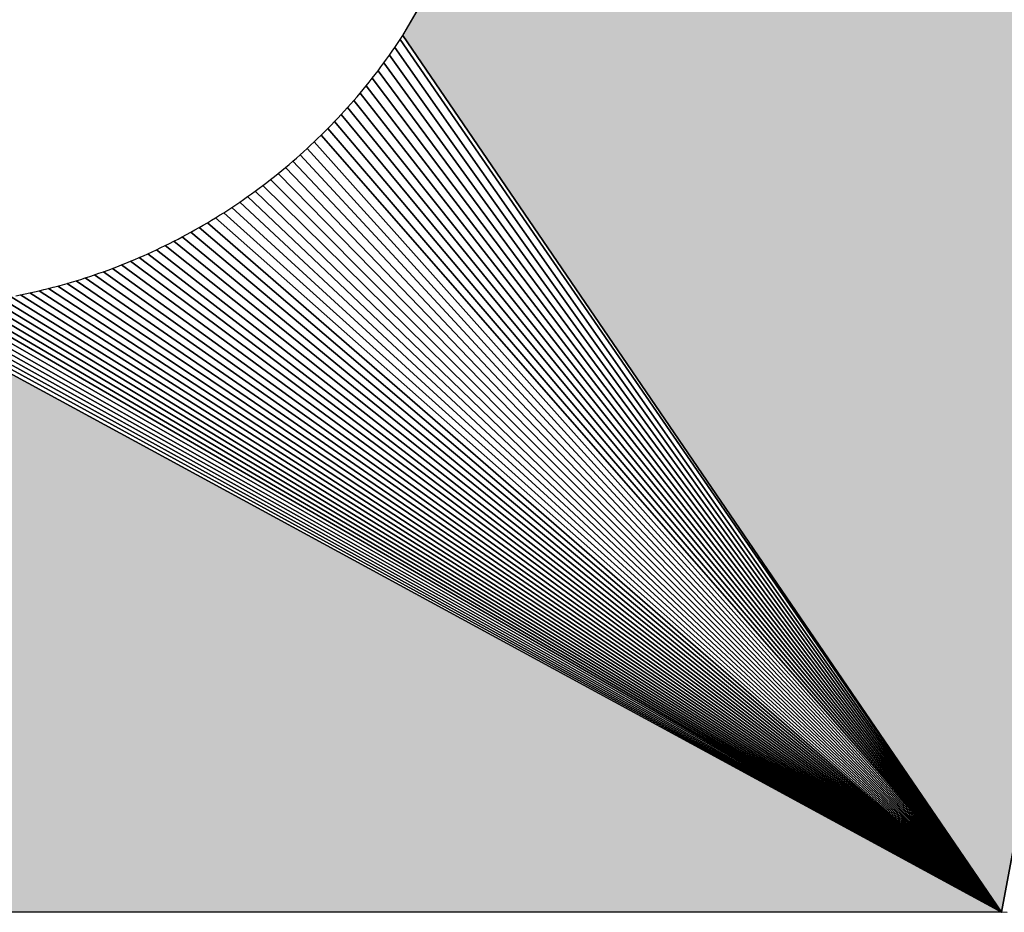
# Model space of a CAD drawing. Extents: x 0 to 594, y 0 to 420.
# Drawn here: x 63 to 64, y 370 to 372 of the extents above; entities that cross this region are included whole.
import ezdxf

# ---------------------------------------------------------------- set-up
doc = ezdxf.new("R2010")
doc.units = 0

msp = doc.modelspace()

# ---------------------------------------------------------------- linework, layer by layer
at = {"color": 7, "lineweight": 5, "ltscale": 0.07818}
msp.add_line((64.7785, 374.4142), (63.2113, 371.7081), dxfattribs=at)
at = {"color": 7, "lineweight": 25, "ltscale": 0.07818}
msp.add_line((63.2113, 371.7081), (64.7785, 374.4142), dxfattribs=at)
msp.add_line((63.2113, 371.7081), (64.7785, 374.4142), dxfattribs=at)
at = {"color": 7, "lineweight": 5, "ltscale": 0.099972}
msp.add_line((64.0475, 370.4827), (64.7785, 374.4142), dxfattribs=at)
at = {"color": 7, "lineweight": 25, "ltscale": 0.099972}
for p, q in [((64.0475, 370.4827), (64.7785, 374.4142)), ((64.7785, 374.4142), (64.0475, 370.4827))]:
    msp.add_line(p, q, dxfattribs=at)
at = {"color": 7, "lineweight": 25, "ltscale": 0.00016739}
msp.add_line((63.2, 371.6914), (63.2038, 371.6969), dxfattribs=at)
msp.add_line((63.2, 371.6914), (63.2038, 371.6969), dxfattribs=at)
at = {"color": 7, "lineweight": 25, "ltscale": 0.000167166}
msp.add_line((63.2038, 371.6969), (63.2076, 371.7025), dxfattribs=at)
msp.add_line((63.2038, 371.6969), (63.2076, 371.7025), dxfattribs=at)
at = {"color": 7, "lineweight": 25, "ltscale": 0.000169072}
msp.add_line((63.2076, 371.7025), (63.2113, 371.7081), dxfattribs=at)
msp.add_line((63.2076, 371.7025), (63.2113, 371.7081), dxfattribs=at)
at = {"color": 7, "lineweight": 25, "ltscale": 0.037023}
for p, q in [((63.2076, 371.7025), (64.0475, 370.4827)), ((64.0475, 370.4827), (63.2076, 371.7025))]:
    msp.add_line(p, q, dxfattribs=at)
at = {"color": 7, "lineweight": 5, "ltscale": 0.037087}
msp.add_line((63.2113, 371.7081), (64.0475, 370.4827), dxfattribs=at)
at = {"color": 7, "lineweight": 25, "ltscale": 0.037087}
for p, q in [((64.0475, 370.4827), (63.2113, 371.7081)), ((63.2113, 371.7081), (64.0475, 370.4827)), ((62.903, 371.4266), (64.0475, 370.4827)), ((64.0475, 370.4827), (62.903, 371.4266))]:
    msp.add_line(p, q, dxfattribs=at)
at = {"color": 7, "lineweight": 25, "ltscale": 0.000167632}
for p, q in [((63.1924, 371.6804), (63.1962, 371.6859)), ((63.1924, 371.6804), (63.1962, 371.6859)), ((63.1962, 371.6859), (63.2, 371.6914)), ((63.1962, 371.6859), (63.2, 371.6914))]:
    msp.add_line(p, q, dxfattribs=at)
at = {"color": 7, "lineweight": 25, "ltscale": 0.036903}
for p, q in [((63.2, 371.6914), (64.0475, 370.4827)), ((64.0475, 370.4827), (63.2, 371.6914))]:
    msp.add_line(p, q, dxfattribs=at)
at = {"color": 7, "lineweight": 25, "ltscale": 0.000166936}
for p, q in [((63.1805, 371.6642), (63.1845, 371.6696)), ((63.1805, 371.6642), (63.1845, 371.6696)), ((63.005, 371.4906), (63.0104, 371.4946)), ((63.005, 371.4906), (63.0104, 371.4946))]:
    msp.add_line(p, q, dxfattribs=at)
at = {"color": 7, "lineweight": 25, "ltscale": 0.00016755}
msp.add_line((63.1845, 371.6696), (63.1884, 371.675), dxfattribs=at)
msp.add_line((63.1845, 371.6696), (63.1884, 371.675), dxfattribs=at)
at = {"color": 7, "lineweight": 25, "ltscale": 0.036685}
for p, q in [((63.1845, 371.6696), (64.0475, 370.4827)), ((64.0475, 370.4827), (63.1845, 371.6696))]:
    msp.add_line(p, q, dxfattribs=at)
at = {"color": 7, "lineweight": 25, "ltscale": 0.00016727}
for p, q in [((63.1884, 371.675), (63.1924, 371.6804)), ((63.1884, 371.675), (63.1924, 371.6804)), ((63.0872, 371.5592), (63.092, 371.5639)), ((63.0872, 371.5592), (63.092, 371.5639))]:
    msp.add_line(p, q, dxfattribs=at)
at = {"color": 7, "lineweight": 25, "ltscale": 0.03679}
for p, q in [((63.1924, 371.6804), (64.0475, 370.4827)), ((64.0475, 370.4827), (63.1924, 371.6804))]:
    msp.add_line(p, q, dxfattribs=at)
at = {"color": 7, "lineweight": 25, "ltscale": 0.000167555}
msp.add_line((63.1724, 371.6535), (63.1765, 371.6588), dxfattribs=at)
msp.add_line((63.1724, 371.6535), (63.1765, 371.6588), dxfattribs=at)
at = {"color": 7, "lineweight": 25, "ltscale": 0.000167237}
msp.add_line((63.1765, 371.6588), (63.1805, 371.6642), dxfattribs=at)
msp.add_line((63.1765, 371.6588), (63.1805, 371.6642), dxfattribs=at)
at = {"color": 7, "lineweight": 25, "ltscale": 0.036588}
for p, q in [((63.1765, 371.6588), (64.0475, 370.4827)), ((64.0475, 370.4827), (63.1765, 371.6588))]:
    msp.add_line(p, q, dxfattribs=at)
at = {"color": 7, "lineweight": 25, "ltscale": 0.000167647}
msp.add_line((63.1599, 371.6378), (63.1641, 371.643), dxfattribs=at)
msp.add_line((63.1599, 371.6378), (63.1641, 371.643), dxfattribs=at)
at = {"color": 7, "lineweight": 25, "ltscale": 0.000168242}
for p, q in [((63.1641, 371.643), (63.1683, 371.6483)), ((63.1641, 371.643), (63.1683, 371.6483)), ((63.0316, 371.5109), (63.0368, 371.5151)), ((63.0316, 371.5109), (63.0368, 371.5151))]:
    msp.add_line(p, q, dxfattribs=at)
at = {"color": 7, "lineweight": 25, "ltscale": 0.000166951}
msp.add_line((63.1683, 371.6483), (63.1724, 371.6535), dxfattribs=at)
msp.add_line((63.1683, 371.6483), (63.1724, 371.6535), dxfattribs=at)
at = {"color": 7, "lineweight": 25, "ltscale": 0.036498}
for p, q in [((63.1683, 371.6483), (64.0475, 370.4827)), ((64.0475, 370.4827), (63.1683, 371.6483))]:
    msp.add_line(p, q, dxfattribs=at)
at = {"color": 7, "lineweight": 25, "ltscale": 0.00016626}
msp.add_line((63.1471, 371.6224), (63.1513, 371.6275), dxfattribs=at)
msp.add_line((63.1471, 371.6224), (63.1513, 371.6275), dxfattribs=at)
at = {"color": 7, "lineweight": 25, "ltscale": 0.000168409}
msp.add_line((63.1513, 371.6275), (63.1557, 371.6326), dxfattribs=at)
msp.add_line((63.1513, 371.6275), (63.1557, 371.6326), dxfattribs=at)
at = {"color": 7, "lineweight": 25, "ltscale": 0.036344}
for p, q in [((63.1513, 371.6275), (64.0475, 370.4827)), ((64.0475, 370.4827), (63.1513, 371.6275))]:
    msp.add_line(p, q, dxfattribs=at)
at = {"color": 7, "lineweight": 25, "ltscale": 0.000166462}
msp.add_line((63.1557, 371.6326), (63.1599, 371.6378), dxfattribs=at)
msp.add_line((63.1557, 371.6326), (63.1599, 371.6378), dxfattribs=at)
at = {"color": 7, "lineweight": 25, "ltscale": 0.036417}
for p, q in [((63.1599, 371.6378), (64.0475, 370.4827)), ((64.0475, 370.4827), (63.1599, 371.6378))]:
    msp.add_line(p, q, dxfattribs=at)
at = {"color": 7, "lineweight": 25, "ltscale": 0.000167084}
msp.add_line((63.1383, 371.6123), (63.1427, 371.6173), dxfattribs=at)
msp.add_line((63.1383, 371.6123), (63.1427, 371.6173), dxfattribs=at)
at = {"color": 7, "lineweight": 25, "ltscale": 0.000167659}
msp.add_line((63.1427, 371.6173), (63.1471, 371.6224), dxfattribs=at)
msp.add_line((63.1427, 371.6173), (63.1471, 371.6224), dxfattribs=at)
at = {"color": 7, "lineweight": 25, "ltscale": 0.036279}
for p, q in [((63.1427, 371.6173), (64.0475, 370.4827)), ((64.0475, 370.4827), (63.1427, 371.6173))]:
    msp.add_line(p, q, dxfattribs=at)
at = {"color": 7, "lineweight": 25, "ltscale": 0.000166847}
for p, q in [((63.1248, 371.5974), (63.1293, 371.6023)), ((63.1248, 371.5974), (63.1293, 371.6023)), ((62.8791, 371.4144), (62.8851, 371.4174)), ((62.8791, 371.4144), (62.8851, 371.4174))]:
    msp.add_line(p, q, dxfattribs=at)
at = {"color": 7, "lineweight": 25, "ltscale": 0.000167973}
msp.add_line((63.1293, 371.6023), (63.1338, 371.6073), dxfattribs=at)
msp.add_line((63.1293, 371.6023), (63.1338, 371.6073), dxfattribs=at)
at = {"color": 7, "lineweight": 25, "ltscale": 0.00016752}
for p, q in [((63.1338, 371.6073), (63.1383, 371.6123)), ((63.1338, 371.6073), (63.1383, 371.6123)), ((63.0625, 371.5367), (63.0675, 371.5411)), ((63.0625, 371.5367), (63.0675, 371.5411))]:
    msp.add_line(p, q, dxfattribs=at)
at = {"color": 7, "lineweight": 25, "ltscale": 0.036223}
for p, q in [((63.1338, 371.6073), (64.0475, 370.4827)), ((64.0475, 370.4827), (63.1338, 371.6073))]:
    msp.add_line(p, q, dxfattribs=at)
at = {"color": 7, "lineweight": 25, "ltscale": 0.000168331}
msp.add_line((63.1109, 371.5828), (63.1156, 371.5876), dxfattribs=at)
msp.add_line((63.1109, 371.5828), (63.1156, 371.5876), dxfattribs=at)
at = {"color": 7, "lineweight": 25, "ltscale": 0.00016677}
msp.add_line((63.1156, 371.5876), (63.1202, 371.5925), dxfattribs=at)
msp.add_line((63.1156, 371.5876), (63.1202, 371.5925), dxfattribs=at)
at = {"color": 7, "lineweight": 25, "ltscale": 0.036134}
for p, q in [((63.1156, 371.5876), (64.0475, 370.4827)), ((64.0475, 370.4827), (63.1156, 371.5876))]:
    msp.add_line(p, q, dxfattribs=at)
at = {"color": 7, "lineweight": 25, "ltscale": 0.000167883}
for p, q in [((63.1202, 371.5925), (63.1248, 371.5974)), ((63.1202, 371.5925), (63.1248, 371.5974)), ((62.9322, 371.4429), (62.938, 371.4463)), ((62.9322, 371.4429), (62.938, 371.4463))]:
    msp.add_line(p, q, dxfattribs=at)
at = {"color": 7, "lineweight": 25, "ltscale": 0.036175}
for p, q in [((63.1248, 371.5974), (64.0475, 370.4827)), ((64.0475, 370.4827), (63.1248, 371.5974))]:
    msp.add_line(p, q, dxfattribs=at)
at = {"color": 7, "lineweight": 25, "ltscale": 0.0001667}
msp.add_line((63.0968, 371.5685), (63.1015, 371.5733), dxfattribs=at)
msp.add_line((63.0968, 371.5685), (63.1015, 371.5733), dxfattribs=at)
at = {"color": 7, "lineweight": 25, "ltscale": 0.000167779}
msp.add_line((63.1015, 371.5733), (63.1063, 371.578), dxfattribs=at)
msp.add_line((63.1015, 371.5733), (63.1063, 371.578), dxfattribs=at)
at = {"color": 7, "lineweight": 25, "ltscale": 0.000166721}
for p, q in [((63.1063, 371.578), (63.1109, 371.5828)), ((63.1063, 371.578), (63.1109, 371.5828)), ((62.7611, 371.3672), (62.7675, 371.3693)), ((62.7611, 371.3672), (62.7675, 371.3693))]:
    msp.add_line(p, q, dxfattribs=at)
at = {"color": 7, "lineweight": 25, "ltscale": 0.036102}
for p, q in [((63.1063, 371.578), (64.0475, 370.4827)), ((64.0475, 370.4827), (63.1063, 371.578))]:
    msp.add_line(p, q, dxfattribs=at)
at = {"color": 7, "lineweight": 25, "ltscale": 0.000167326}
for p, q in [((63.0823, 371.5547), (63.0872, 371.5592)), ((63.0823, 371.5547), (63.0872, 371.5592)), ((62.69, 371.3483), (62.6965, 371.3498)), ((62.69, 371.3483), (62.6965, 371.3498))]:
    msp.add_line(p, q, dxfattribs=at)
at = {"color": 7, "lineweight": 25, "ltscale": 0.036064}
for p, q in [((63.0872, 371.5592), (64.0475, 370.4827)), ((64.0475, 370.4827), (63.0872, 371.5592))]:
    msp.add_line(p, q, dxfattribs=at)
at = {"color": 7, "lineweight": 25, "ltscale": 0.0001678}
for p, q in [((63.092, 371.5639), (63.0968, 371.5685)), ((63.092, 371.5639), (63.0968, 371.5685)), ((62.8365, 371.395), (62.8427, 371.3976)), ((62.8365, 371.395), (62.8427, 371.3976))]:
    msp.add_line(p, q, dxfattribs=at)
at = {"color": 7, "lineweight": 25, "ltscale": 0.036079}
for p, q in [((63.0968, 371.5685), (64.0475, 370.4827)), ((64.0475, 370.4827), (63.0968, 371.5685))]:
    msp.add_line(p, q, dxfattribs=at)
at = {"color": 7, "lineweight": 25, "ltscale": 0.000166384}
for p, q in [((63.0675, 371.5411), (63.0724, 371.5456)), ((63.0675, 371.5411), (63.0724, 371.5456)), ((62.9887, 371.4789), (62.9941, 371.4828)), ((62.9887, 371.4789), (62.9941, 371.4828))]:
    msp.add_line(p, q, dxfattribs=at)
at = {"color": 7, "lineweight": 25, "ltscale": 0.000167409}
msp.add_line((63.0724, 371.5456), (63.0774, 371.5501), dxfattribs=at)
msp.add_line((63.0724, 371.5456), (63.0774, 371.5501), dxfattribs=at)
at = {"color": 7, "lineweight": 25, "ltscale": 0.000168442}
msp.add_line((63.0774, 371.5501), (63.0823, 371.5547), dxfattribs=at)
msp.add_line((63.0774, 371.5501), (63.0823, 371.5547), dxfattribs=at)
at = {"color": 7, "lineweight": 25, "ltscale": 0.036058}
for p, q in [((63.0774, 371.5501), (64.0475, 370.4827)), ((64.0475, 370.4827), (63.0774, 371.5501))]:
    msp.add_line(p, q, dxfattribs=at)
at = {"color": 7, "lineweight": 25, "ltscale": 0.000168319}
msp.add_line((63.0523, 371.5279), (63.0574, 371.5323), dxfattribs=at)
msp.add_line((63.0523, 371.5279), (63.0574, 371.5323), dxfattribs=at)
at = {"color": 7, "lineweight": 25, "ltscale": 0.00016716}
msp.add_line((63.0574, 371.5323), (63.0625, 371.5367), dxfattribs=at)
msp.add_line((63.0574, 371.5323), (63.0625, 371.5367), dxfattribs=at)
at = {"color": 7, "lineweight": 25, "ltscale": 0.036071}
for p, q in [((63.0574, 371.5323), (64.0475, 370.4827)), ((64.0475, 370.4827), (63.0574, 371.5323))]:
    msp.add_line(p, q, dxfattribs=at)
at = {"color": 7, "lineweight": 25, "ltscale": 0.03606}
for p, q in [((63.0675, 371.5411), (64.0475, 370.4827)), ((64.0475, 370.4827), (63.0675, 371.5411))]:
    msp.add_line(p, q, dxfattribs=at)
at = {"color": 7, "lineweight": 25, "ltscale": 0.000167054}
msp.add_line((63.0368, 371.5151), (63.042, 371.5193), dxfattribs=at)
msp.add_line((63.0368, 371.5151), (63.042, 371.5193), dxfattribs=at)
at = {"color": 7, "lineweight": 25, "ltscale": 0.00016802}
for p, q in [((63.042, 371.5193), (63.0472, 371.5236)), ((63.042, 371.5193), (63.0472, 371.5236)), ((62.9776, 371.4713), (62.9832, 371.4751)), ((62.9776, 371.4713), (62.9832, 371.4751))]:
    msp.add_line(p, q, dxfattribs=at)
at = {"color": 7, "lineweight": 25, "ltscale": 0.000166663}
msp.add_line((63.0472, 371.5236), (63.0523, 371.5279), dxfattribs=at)
msp.add_line((63.0472, 371.5236), (63.0523, 371.5279), dxfattribs=at)
at = {"color": 7, "lineweight": 25, "ltscale": 0.036089}
for p, q in [((63.0472, 371.5236), (64.0475, 370.4827)), ((64.0475, 370.4827), (63.0472, 371.5236))]:
    msp.add_line(p, q, dxfattribs=at)
at = {"color": 7, "lineweight": 25, "ltscale": 0.000166349}
msp.add_line((63.0211, 371.5027), (63.0263, 371.5067), dxfattribs=at)
msp.add_line((63.0211, 371.5027), (63.0263, 371.5067), dxfattribs=at)
at = {"color": 7, "lineweight": 25, "ltscale": 0.000167291}
msp.add_line((63.0263, 371.5067), (63.0316, 371.5109), dxfattribs=at)
msp.add_line((63.0263, 371.5067), (63.0316, 371.5109), dxfattribs=at)
at = {"color": 7, "lineweight": 25, "ltscale": 0.036153}
for p, q in [((63.0263, 371.5067), (64.0475, 370.4827)), ((64.0475, 370.4827), (63.0263, 371.5067))]:
    msp.add_line(p, q, dxfattribs=at)
at = {"color": 7, "lineweight": 25, "ltscale": 0.036118}
for p, q in [((63.0368, 371.5151), (64.0475, 370.4827)), ((64.0475, 370.4827), (63.0368, 371.5151))]:
    msp.add_line(p, q, dxfattribs=at)
at = {"color": 7, "lineweight": 25, "ltscale": 0.000167717}
for p, q in [((62.9996, 371.4867), (63.005, 371.4906)), ((62.9996, 371.4867), (63.005, 371.4906)), ((62.7547, 371.3653), (62.7611, 371.3672)), ((62.7547, 371.3653), (62.7611, 371.3672))]:
    msp.add_line(p, q, dxfattribs=at)
at = {"color": 7, "lineweight": 25, "ltscale": 0.03625}
for p, q in [((63.005, 371.4906), (64.0475, 370.4827)), ((64.0475, 370.4827), (63.005, 371.4906))]:
    msp.add_line(p, q, dxfattribs=at)
at = {"color": 7, "lineweight": 25, "ltscale": 0.000166628}
msp.add_line((63.0104, 371.4946), (63.0157, 371.4986), dxfattribs=at)
msp.add_line((63.0104, 371.4946), (63.0157, 371.4986), dxfattribs=at)
at = {"color": 7, "lineweight": 25, "ltscale": 0.000168306}
msp.add_line((63.0157, 371.4986), (63.0211, 371.5027), dxfattribs=at)
msp.add_line((63.0157, 371.4986), (63.0211, 371.5027), dxfattribs=at)
at = {"color": 7, "lineweight": 25, "ltscale": 0.036198}
for p, q in [((63.0157, 371.4986), (64.0475, 370.4827)), ((64.0475, 370.4827), (63.0157, 371.4986))]:
    msp.add_line(p, q, dxfattribs=at)
at = {"color": 7, "lineweight": 25, "ltscale": 0.000166761}
msp.add_line((62.9832, 371.4751), (62.9887, 371.4789), dxfattribs=at)
msp.add_line((62.9832, 371.4751), (62.9887, 371.4789), dxfattribs=at)
at = {"color": 7, "lineweight": 25, "ltscale": 0.000168511}
msp.add_line((62.9941, 371.4828), (62.9996, 371.4867), dxfattribs=at)
msp.add_line((62.9941, 371.4828), (62.9996, 371.4867), dxfattribs=at)
at = {"color": 7, "lineweight": 25, "ltscale": 0.036311}
for p, q in [((62.9941, 371.4828), (64.0475, 370.4827)), ((64.0475, 370.4827), (62.9941, 371.4828))]:
    msp.add_line(p, q, dxfattribs=at)
at = {"color": 7, "lineweight": 25, "ltscale": 0.000168055}
for p, q in [((62.9608, 371.4604), (62.9665, 371.464)), ((62.9608, 371.4604), (62.9665, 371.464)), ((62.8054, 371.3825), (62.8117, 371.3849)), ((62.8054, 371.3825), (62.8117, 371.3849))]:
    msp.add_line(p, q, dxfattribs=at)
at = {"color": 7, "lineweight": 25, "ltscale": 0.000166742}
msp.add_line((62.9665, 371.464), (62.972, 371.4677), dxfattribs=at)
msp.add_line((62.9665, 371.464), (62.972, 371.4677), dxfattribs=at)
at = {"color": 7, "lineweight": 25, "ltscale": 0.000168015}
msp.add_line((62.972, 371.4677), (62.9776, 371.4713), dxfattribs=at)
msp.add_line((62.972, 371.4677), (62.9776, 371.4713), dxfattribs=at)
at = {"color": 7, "lineweight": 25, "ltscale": 0.036458}
for p, q in [((62.972, 371.4677), (64.0475, 370.4827)), ((64.0475, 370.4827), (62.972, 371.4677))]:
    msp.add_line(p, q, dxfattribs=at)
at = {"color": 7, "lineweight": 25, "ltscale": 0.036379}
for p, q in [((62.9832, 371.4751), (64.0475, 370.4827)), ((64.0475, 370.4827), (62.9832, 371.4751))]:
    msp.add_line(p, q, dxfattribs=at)
at = {"color": 7, "lineweight": 25, "ltscale": 0.000167348}
msp.add_line((62.938, 371.4463), (62.9438, 371.4497), dxfattribs=at)
msp.add_line((62.938, 371.4463), (62.9438, 371.4497), dxfattribs=at)
at = {"color": 7, "lineweight": 25, "ltscale": 0.000167743}
for p, q in [((62.9438, 371.4497), (62.9495, 371.4532)), ((62.9438, 371.4497), (62.9495, 371.4532)), ((62.8179, 371.3874), (62.8241, 371.3899)), ((62.8179, 371.3874), (62.8241, 371.3899)), ((62.8241, 371.3899), (62.8304, 371.3924)), ((62.8241, 371.3899), (62.8304, 371.3924))]:
    msp.add_line(p, q, dxfattribs=at)
at = {"color": 7, "lineweight": 25, "ltscale": 0.000167242}
msp.add_line((62.9495, 371.4532), (62.9552, 371.4568), dxfattribs=at)
msp.add_line((62.9495, 371.4532), (62.9552, 371.4568), dxfattribs=at)
at = {"color": 7, "lineweight": 25, "ltscale": 0.036635}
for p, q in [((62.9495, 371.4532), (64.0475, 370.4827)), ((64.0475, 370.4827), (62.9495, 371.4532))]:
    msp.add_line(p, q, dxfattribs=at)
at = {"color": 7, "lineweight": 25, "ltscale": 0.000166768}
msp.add_line((62.9552, 371.4568), (62.9608, 371.4604), dxfattribs=at)
msp.add_line((62.9552, 371.4568), (62.9608, 371.4604), dxfattribs=at)
at = {"color": 7, "lineweight": 25, "ltscale": 0.036543}
for p, q in [((62.9608, 371.4604), (64.0475, 370.4827)), ((64.0475, 370.4827), (62.9608, 371.4604))]:
    msp.add_line(p, q, dxfattribs=at)
at = {"color": 7, "lineweight": 25, "ltscale": 0.000167696}
msp.add_line((62.9148, 371.433), (62.9206, 371.4362), dxfattribs=at)
msp.add_line((62.9148, 371.433), (62.9206, 371.4362), dxfattribs=at)
at = {"color": 7, "lineweight": 25, "ltscale": 0.00016674}
msp.add_line((62.9206, 371.4362), (62.9264, 371.4395), dxfattribs=at)
msp.add_line((62.9206, 371.4362), (62.9264, 371.4395), dxfattribs=at)
at = {"color": 7, "lineweight": 25, "ltscale": 0.0001675}
msp.add_line((62.9264, 371.4395), (62.9322, 371.4429), dxfattribs=at)
msp.add_line((62.9264, 371.4395), (62.9322, 371.4429), dxfattribs=at)
at = {"color": 7, "lineweight": 25, "ltscale": 0.036846}
for p, q in [((62.9264, 371.4395), (64.0475, 370.4827)), ((64.0475, 370.4827), (62.9264, 371.4395))]:
    msp.add_line(p, q, dxfattribs=at)
at = {"color": 7, "lineweight": 25, "ltscale": 0.036736}
for p, q in [((62.938, 371.4463), (64.0475, 370.4827)), ((64.0475, 370.4827), (62.938, 371.4463))]:
    msp.add_line(p, q, dxfattribs=at)
at = {"color": 7, "lineweight": 25, "ltscale": 0.000167874}
for p, q in [((62.8851, 371.4174), (62.8911, 371.4204)), ((62.8851, 371.4174), (62.8911, 371.4204)), ((62.8911, 371.4204), (62.8971, 371.4235)), ((62.8911, 371.4204), (62.8971, 371.4235))]:
    msp.add_line(p, q, dxfattribs=at)
at = {"color": 7, "lineweight": 25, "ltscale": 0.03722}
for p, q in [((62.8911, 371.4204), (64.0475, 370.4827)), ((64.0475, 370.4827), (62.8911, 371.4204))]:
    msp.add_line(p, q, dxfattribs=at)
at = {"color": 7, "lineweight": 25, "ltscale": 0.000167221}
for p, q in [((62.8971, 371.4235), (62.903, 371.4266)), ((62.8971, 371.4235), (62.903, 371.4266)), ((62.8671, 371.4086), (62.8731, 371.4115)), ((62.8671, 371.4086), (62.8731, 371.4115))]:
    msp.add_line(p, q, dxfattribs=at)
at = {"color": 7, "lineweight": 25, "ltscale": 0.000167937}
msp.add_line((62.903, 371.4266), (62.9089, 371.4298), dxfattribs=at)
msp.add_line((62.903, 371.4266), (62.9089, 371.4298), dxfattribs=at)
at = {"color": 7, "lineweight": 25, "ltscale": 0.000166958}
msp.add_line((62.9089, 371.4298), (62.9148, 371.433), dxfattribs=at)
msp.add_line((62.9089, 371.4298), (62.9148, 371.433), dxfattribs=at)
at = {"color": 7, "lineweight": 25, "ltscale": 0.036963}
for p, q in [((62.9148, 371.433), (64.0475, 370.4827)), ((64.0475, 370.4827), (62.9148, 371.433))]:
    msp.add_line(p, q, dxfattribs=at)
at = {"color": 7, "lineweight": 25, "ltscale": 0.000168278}
msp.add_line((62.861, 371.4058), (62.8671, 371.4086), dxfattribs=at)
msp.add_line((62.861, 371.4058), (62.8671, 371.4086), dxfattribs=at)
at = {"color": 7, "lineweight": 25, "ltscale": 0.037505}
for p, q in [((62.8671, 371.4086), (64.0475, 370.4827)), ((64.0475, 370.4827), (62.8671, 371.4086))]:
    msp.add_line(p, q, dxfattribs=at)
at = {"color": 7, "lineweight": 25, "ltscale": 0.00016651}
msp.add_line((62.8731, 371.4115), (62.8791, 371.4144), dxfattribs=at)
msp.add_line((62.8731, 371.4115), (62.8791, 371.4144), dxfattribs=at)
at = {"color": 7, "lineweight": 25, "ltscale": 0.037359}
for p, q in [((62.8791, 371.4144), (64.0475, 370.4827)), ((64.0475, 370.4827), (62.8791, 371.4144))]:
    msp.add_line(p, q, dxfattribs=at)
at = {"color": 7, "lineweight": 25, "ltscale": 0.000167202}
msp.add_line((62.8304, 371.3924), (62.8365, 371.395), dxfattribs=at)
msp.add_line((62.8304, 371.3924), (62.8365, 371.395), dxfattribs=at)
at = {"color": 7, "lineweight": 25, "ltscale": 0.000166705}
msp.add_line((62.8427, 371.3976), (62.8488, 371.4003), dxfattribs=at)
msp.add_line((62.8427, 371.3976), (62.8488, 371.4003), dxfattribs=at)
at = {"color": 7, "lineweight": 25, "ltscale": 0.037819}
for p, q in [((62.8427, 371.3976), (64.0475, 370.4827)), ((64.0475, 370.4827), (62.8427, 371.3976))]:
    msp.add_line(p, q, dxfattribs=at)
at = {"color": 7, "lineweight": 25, "ltscale": 0.000167014}
msp.add_line((62.8488, 371.4003), (62.8549, 371.403), dxfattribs=at)
msp.add_line((62.8488, 371.4003), (62.8549, 371.403), dxfattribs=at)
at = {"color": 7, "lineweight": 25, "ltscale": 0.00016764}
msp.add_line((62.8549, 371.403), (62.861, 371.4058), dxfattribs=at)
msp.add_line((62.8549, 371.403), (62.861, 371.4058), dxfattribs=at)
at = {"color": 7, "lineweight": 25, "ltscale": 0.037659}
for p, q in [((62.8549, 371.403), (64.0475, 370.4827)), ((64.0475, 370.4827), (62.8549, 371.403))]:
    msp.add_line(p, q, dxfattribs=at)
at = {"color": 7, "lineweight": 25, "ltscale": 0.000167258}
msp.add_line((62.7929, 371.3779), (62.7992, 371.3802), dxfattribs=at)
msp.add_line((62.7929, 371.3779), (62.7992, 371.3802), dxfattribs=at)
at = {"color": 7, "lineweight": 25, "ltscale": 0.000166358}
for p, q in [((62.7992, 371.3802), (62.8054, 371.3825)), ((62.7992, 371.3802), (62.8054, 371.3825)), ((62.703, 371.3513), (62.7095, 371.3528)), ((62.703, 371.3513), (62.7095, 371.3528))]:
    msp.add_line(p, q, dxfattribs=at)
at = {"color": 7, "lineweight": 25, "ltscale": 0.038344}
for p, q in [((62.8054, 371.3825), (64.0475, 370.4827)), ((64.0475, 370.4827), (62.8054, 371.3825))]:
    msp.add_line(p, q, dxfattribs=at)
at = {"color": 7, "lineweight": 25, "ltscale": 0.00016718}
msp.add_line((62.8117, 371.3849), (62.8179, 371.3874), dxfattribs=at)
msp.add_line((62.8117, 371.3849), (62.8179, 371.3874), dxfattribs=at)
at = {"color": 7, "lineweight": 25, "ltscale": 0.038162}
for p, q in [((62.8179, 371.3874), (64.0475, 370.4827)), ((64.0475, 370.4827), (62.8179, 371.3874))]:
    msp.add_line(p, q, dxfattribs=at)
at = {"color": 7, "lineweight": 25, "ltscale": 0.037987}
for p, q in [((62.8304, 371.3924), (64.0475, 370.4827)), ((64.0475, 370.4827), (62.8304, 371.3924))]:
    msp.add_line(p, q, dxfattribs=at)
at = {"color": 7, "lineweight": 25, "ltscale": 0.000167272}
msp.add_line((62.7483, 371.3633), (62.7547, 371.3653), dxfattribs=at)
msp.add_line((62.7483, 371.3633), (62.7547, 371.3653), dxfattribs=at)
at = {"color": 7, "lineweight": 25, "ltscale": 0.039131}
for p, q in [((62.7547, 371.3653), (64.0475, 370.4827)), ((64.0475, 370.4827), (62.7547, 371.3653))]:
    msp.add_line(p, q, dxfattribs=at)
at = {"color": 7, "lineweight": 25, "ltscale": 0.000166957}
msp.add_line((62.7675, 371.3693), (62.7738, 371.3714), dxfattribs=at)
msp.add_line((62.7675, 371.3693), (62.7738, 371.3714), dxfattribs=at)
at = {"color": 7, "lineweight": 25, "ltscale": 0.038926}
for p, q in [((62.7675, 371.3693), (64.0475, 370.4827)), ((64.0475, 370.4827), (62.7675, 371.3693))]:
    msp.add_line(p, q, dxfattribs=at)
at = {"color": 7, "lineweight": 25, "ltscale": 0.000167437}
msp.add_line((62.7738, 371.3714), (62.7802, 371.3735), dxfattribs=at)
msp.add_line((62.7738, 371.3714), (62.7802, 371.3735), dxfattribs=at)
at = {"color": 7, "lineweight": 25, "ltscale": 0.000167682}
msp.add_line((62.7802, 371.3735), (62.7865, 371.3757), dxfattribs=at)
msp.add_line((62.7802, 371.3735), (62.7865, 371.3757), dxfattribs=at)
at = {"color": 7, "lineweight": 25, "ltscale": 0.038726}
for p, q in [((62.7802, 371.3735), (64.0475, 370.4827)), ((64.0475, 370.4827), (62.7802, 371.3735))]:
    msp.add_line(p, q, dxfattribs=at)
at = {"color": 7, "lineweight": 25, "ltscale": 0.000168181}
msp.add_line((62.7865, 371.3757), (62.7929, 371.3779), dxfattribs=at)
msp.add_line((62.7865, 371.3757), (62.7929, 371.3779), dxfattribs=at)
at = {"color": 7, "lineweight": 25, "ltscale": 0.03853}
for p, q in [((62.7929, 371.3779), (64.0475, 370.4827)), ((64.0475, 370.4827), (62.7929, 371.3779))]:
    msp.add_line(p, q, dxfattribs=at)
at = {"color": 7, "lineweight": 25, "ltscale": 0.000168387}
msp.add_line((62.7095, 371.3528), (62.716, 371.3545), dxfattribs=at)
msp.add_line((62.7095, 371.3528), (62.716, 371.3545), dxfattribs=at)
at = {"color": 7, "lineweight": 25, "ltscale": 0.000166908}
msp.add_line((62.716, 371.3545), (62.7225, 371.3561), dxfattribs=at)
msp.add_line((62.716, 371.3545), (62.7225, 371.3561), dxfattribs=at)
at = {"color": 7, "lineweight": 25, "ltscale": 0.039785}
for p, q in [((62.716, 371.3545), (64.0475, 370.4827)), ((64.0475, 370.4827), (62.716, 371.3545))]:
    msp.add_line(p, q, dxfattribs=at)
at = {"color": 7, "lineweight": 25, "ltscale": 0.000167487}
msp.add_line((62.7225, 371.3561), (62.729, 371.3578), dxfattribs=at)
msp.add_line((62.7225, 371.3561), (62.729, 371.3578), dxfattribs=at)
at = {"color": 7, "lineweight": 25, "ltscale": 0.00016789}
msp.add_line((62.729, 371.3578), (62.7354, 371.3596), dxfattribs=at)
msp.add_line((62.729, 371.3578), (62.7354, 371.3596), dxfattribs=at)
at = {"color": 7, "lineweight": 25, "ltscale": 0.039562}
for p, q in [((62.729, 371.3578), (64.0475, 370.4827)), ((64.0475, 370.4827), (62.729, 371.3578))]:
    msp.add_line(p, q, dxfattribs=at)
at = {"color": 7, "lineweight": 25, "ltscale": 0.000166421}
msp.add_line((62.7354, 371.3596), (62.7419, 371.3615), dxfattribs=at)
msp.add_line((62.7354, 371.3596), (62.7419, 371.3615), dxfattribs=at)
at = {"color": 7, "lineweight": 25, "ltscale": 0.000168518}
msp.add_line((62.7419, 371.3615), (62.7483, 371.3633), dxfattribs=at)
msp.add_line((62.7419, 371.3615), (62.7483, 371.3633), dxfattribs=at)
at = {"color": 7, "lineweight": 25, "ltscale": 0.039344}
for p, q in [((62.7419, 371.3615), (64.0475, 370.4827)), ((64.0475, 370.4827), (62.7419, 371.3615))]:
    msp.add_line(p, q, dxfattribs=at)
at = {"color": 7, "lineweight": 25, "ltscale": 0.041237}
for p, q in [((62.6373, 371.3385), (64.0475, 370.4827)), ((64.0475, 370.4827), (62.6373, 371.3385))]:
    msp.add_line(p, q, dxfattribs=at)
at = {"color": 7, "lineweight": 25, "ltscale": 0.040983}
for p, q in [((62.6505, 371.3406), (64.0475, 370.4827)), ((64.0475, 370.4827), (62.6505, 371.3406))]:
    msp.add_line(p, q, dxfattribs=at)
at = {"color": 7, "lineweight": 25, "ltscale": 0.040733}
for p, q in [((62.6637, 371.343), (64.0475, 370.4827)), ((64.0475, 370.4827), (62.6637, 371.343))]:
    msp.add_line(p, q, dxfattribs=at)
at = {"color": 7, "lineweight": 25, "ltscale": 0.000166532}
msp.add_line((62.6703, 371.3442), (62.6768, 371.3455), dxfattribs=at)
msp.add_line((62.6703, 371.3442), (62.6768, 371.3455), dxfattribs=at)
at = {"color": 7, "lineweight": 25, "ltscale": 0.000168333}
msp.add_line((62.6768, 371.3455), (62.6834, 371.3469), dxfattribs=at)
msp.add_line((62.6768, 371.3455), (62.6834, 371.3469), dxfattribs=at)
at = {"color": 7, "lineweight": 25, "ltscale": 0.040489}
for p, q in [((62.6768, 371.3455), (64.0475, 370.4827)), ((64.0475, 370.4827), (62.6768, 371.3455))]:
    msp.add_line(p, q, dxfattribs=at)
at = {"color": 7, "lineweight": 25, "ltscale": 0.000166998}
msp.add_line((62.6834, 371.3469), (62.69, 371.3483), dxfattribs=at)
msp.add_line((62.6834, 371.3469), (62.69, 371.3483), dxfattribs=at)
at = {"color": 7, "lineweight": 25, "ltscale": 0.040249}
for p, q in [((62.69, 371.3483), (64.0475, 370.4827)), ((64.0475, 370.4827), (62.69, 371.3483))]:
    msp.add_line(p, q, dxfattribs=at)
at = {"color": 7, "lineweight": 25, "ltscale": 0.000167494}
msp.add_line((62.6965, 371.3498), (62.703, 371.3513), dxfattribs=at)
msp.add_line((62.6965, 371.3498), (62.703, 371.3513), dxfattribs=at)
at = {"color": 7, "lineweight": 25, "ltscale": 0.040014}
for p, q in [((62.703, 371.3513), (64.0475, 370.4827)), ((64.0475, 370.4827), (62.703, 371.3513))]:
    msp.add_line(p, q, dxfattribs=at)
at = {"color": 7, "lineweight": 5, "ltscale": 0.044293}
msp.add_line((64.0475, 370.4827), (62.4909, 371.3289), dxfattribs=at)
at = {"color": 7, "lineweight": 25, "ltscale": 0.044293}
for p, q in [((62.4909, 371.3289), (64.0475, 370.4827)), ((64.0475, 370.4827), (62.4909, 371.3289))]:
    msp.add_line(p, q, dxfattribs=at)
at = {"color": 7, "lineweight": 25, "ltscale": 0.043996}
for p, q in [((62.5043, 371.3288), (64.0475, 370.4827)), ((64.0475, 370.4827), (62.5043, 371.3288))]:
    msp.add_line(p, q, dxfattribs=at)
at = {"color": 7, "lineweight": 25, "ltscale": 0.043713}
for p, q in [((62.5172, 371.3288), (64.0475, 370.4827)), ((64.0475, 370.4827), (62.5172, 371.3288))]:
    msp.add_line(p, q, dxfattribs=at)
at = {"color": 7, "lineweight": 25, "ltscale": 0.043422}
for p, q in [((62.5307, 371.329), (64.0475, 370.4827)), ((64.0475, 370.4827), (62.5307, 371.329))]:
    msp.add_line(p, q, dxfattribs=at)
at = {"color": 7, "lineweight": 25, "ltscale": 0.043136}
for p, q in [((62.544, 371.3294), (64.0475, 370.4827)), ((64.0475, 370.4827), (62.544, 371.3294))]:
    msp.add_line(p, q, dxfattribs=at)
at = {"color": 7, "lineweight": 25, "ltscale": 0.042853}
for p, q in [((62.5574, 371.3301), (64.0475, 370.4827)), ((64.0475, 370.4827), (62.5574, 371.3301))]:
    msp.add_line(p, q, dxfattribs=at)
at = {"color": 7, "lineweight": 25, "ltscale": 0.042574}
for p, q in [((62.5708, 371.3309), (64.0475, 370.4827)), ((64.0475, 370.4827), (62.5708, 371.3309))]:
    msp.add_line(p, q, dxfattribs=at)
at = {"color": 7, "lineweight": 25, "ltscale": 0.042298}
for p, q in [((62.5841, 371.332), (64.0475, 370.4827)), ((64.0475, 370.4827), (62.5841, 371.332))]:
    msp.add_line(p, q, dxfattribs=at)
at = {"color": 7, "lineweight": 25, "ltscale": 0.042027}
for p, q in [((62.5974, 371.3333), (64.0475, 370.4827)), ((64.0475, 370.4827), (62.5974, 371.3333))]:
    msp.add_line(p, q, dxfattribs=at)
at = {"color": 7, "lineweight": 25, "ltscale": 0.041758}
for p, q in [((62.6108, 371.3348), (64.0475, 370.4827)), ((64.0475, 370.4827), (62.6108, 371.3348))]:
    msp.add_line(p, q, dxfattribs=at)
at = {"color": 7, "lineweight": 25, "ltscale": 0.041496}
for p, q in [((62.6241, 371.3365), (64.0475, 370.4827)), ((64.0475, 370.4827), (62.6241, 371.3365))]:
    msp.add_line(p, q, dxfattribs=at)
at = {"color": 7, "lineweight": 5, "ltscale": 0.061137}
msp.add_line((61.602, 370.4827), (64.0475, 370.4827), dxfattribs=at)
at = {"color": 7, "lineweight": 25, "ltscale": 0.061137}
msp.add_line((64.0475, 370.4827), (61.602, 370.4827), dxfattribs=at)
msp.add_line((64.0475, 370.4827), (61.602, 370.4827), dxfattribs=at)
at = {"color": 7, "lineweight": 25, "ltscale": 0.000201429}
msp.add_line((64.0555, 370.4826), (64.0475, 370.4827), dxfattribs=at)
msp.add_line((64.0555, 370.4826), (64.0475, 370.4827), dxfattribs=at)
at = {"color": 7, "lineweight": 25}
for points in [[(62.6703, 371.3442), (62.6768, 371.3455), (62.6834, 371.3469), (62.69, 371.3483), (62.6965, 371.3498), (62.703, 371.3513), (62.7095, 371.3528), (62.716, 371.3545), (62.7225, 371.3561), (62.729, 371.3578), (62.7354, 371.3596), (62.7419, 371.3615), (62.7483, 371.3633), (62.7547, 371.3653), (62.7611, 371.3672), (62.7675, 371.3693), (62.7738, 371.3714), (62.7802, 371.3735), (62.7865, 371.3757), (62.7929, 371.3779), (62.7992, 371.3802), (62.8054, 371.3825), (62.8117, 371.3849), (62.8179, 371.3874), (62.8241, 371.3899), (62.8304, 371.3924), (62.8365, 371.395), (62.8427, 371.3976), (62.8488, 371.4003), (62.8549, 371.403), (62.861, 371.4058), (62.8671, 371.4086), (62.8731, 371.4115), (62.8791, 371.4144), (62.8851, 371.4174), (62.8911, 371.4204), (62.8971, 371.4235), (62.903, 371.4266), (62.9089, 371.4298), (62.9148, 371.433), (62.9206, 371.4362), (62.9264, 371.4395), (62.9322, 371.4429), (62.938, 371.4463), (62.9438, 371.4497), (62.9495, 371.4532), (62.9552, 371.4568), (62.9608, 371.4604), (62.9665, 371.464), (62.972, 371.4677), (62.9776, 371.4713), (62.9832, 371.4751), (62.9887, 371.4789), (62.9941, 371.4828), (62.9996, 371.4867), (63.005, 371.4906), (63.0104, 371.4946), (63.0157, 371.4986), (63.0211, 371.5027), (63.0263, 371.5067), (63.0316, 371.5109), (63.0368, 371.5151), (63.042, 371.5193), (63.0472, 371.5236), (63.0523, 371.5279), (63.0574, 371.5323), (63.0625, 371.5367), (63.0675, 371.5411), (63.0724, 371.5456), (63.0774, 371.5501), (63.0823, 371.5547), (63.0872, 371.5592), (63.092, 371.5639), (63.0968, 371.5685), (63.1015, 371.5733), (63.1063, 371.578), (63.1109, 371.5828), (63.1156, 371.5876), (63.1202, 371.5925), (63.1248, 371.5974), (63.1293, 371.6023), (63.1338, 371.6073), (63.1383, 371.6123), (63.1427, 371.6173), (63.1471, 371.6224), (63.1513, 371.6275), (63.1557, 371.6326), (63.1599, 371.6378), (63.1641, 371.643), (63.1683, 371.6483), (63.1724, 371.6535), (63.1765, 371.6588), (63.1805, 371.6642), (63.1845, 371.6696), (63.1884, 371.675), (63.1924, 371.6804), (63.1962, 371.6859), (63.2, 371.6914), (63.2038, 371.6969), (63.2076, 371.7025), (63.2113, 371.7081), (64.7785, 374.4142)], [(64.0555, 370.4826), (64.0475, 370.4827), (61.602, 370.4827)]]:
    msp.add_lwpolyline(points, dxfattribs=at)
at = {"color": 7, "lineweight": 5}
for points in [[(64.0475, 370.4827), (64.7785, 374.4142), (63.2113, 371.7081)], [(62.484, 371.3291), (61.602, 370.4827), (62.4909, 371.3289), (64.0475, 370.4827)]]:
    msp.add_solid(points, dxfattribs=at)

doc.saveas('drawing.dxf')
